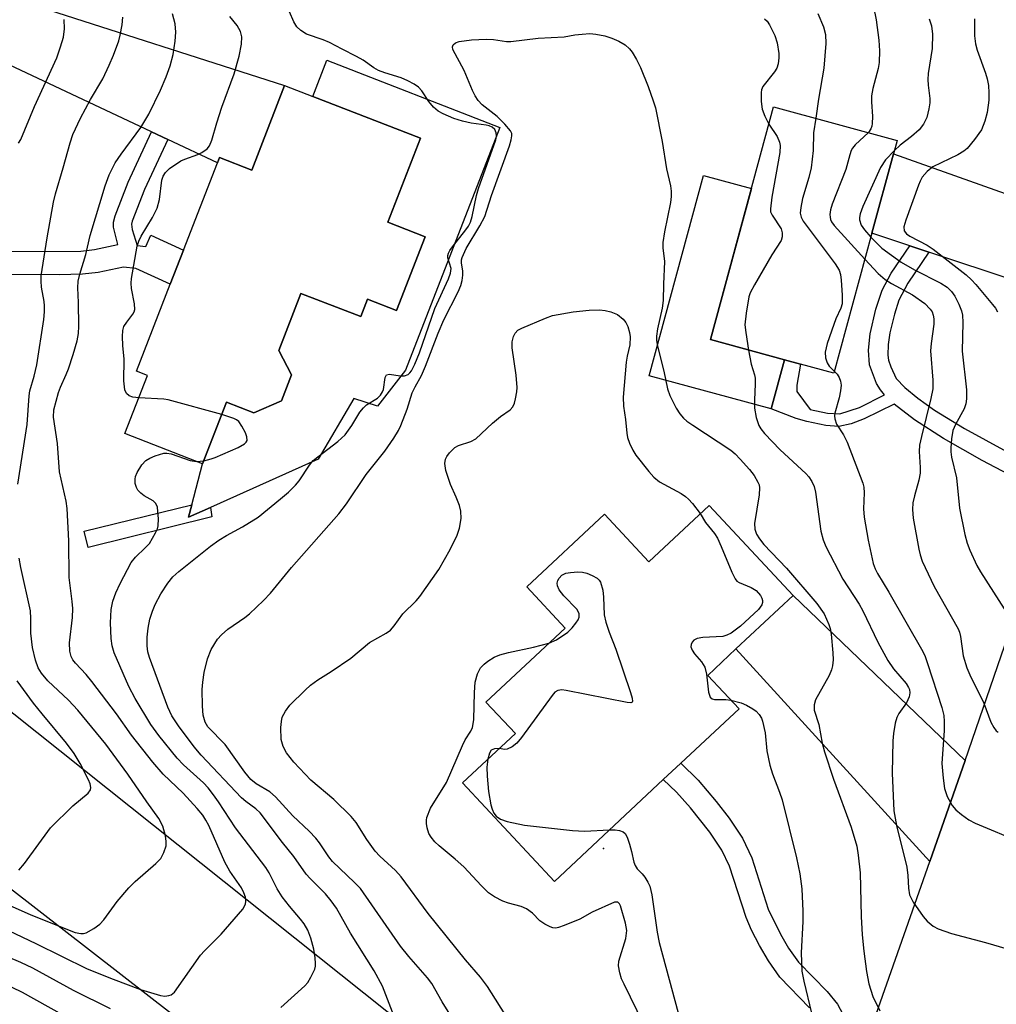
# Model space of a CAD drawing. Units: inches. Extents: x 1291759 to 1297759, y 477452 to 481452.
# Drawn here: x 1293160 to 1293350, y 480052 to 480244 of the extents above; entities that cross this region are included whole.
import ezdxf

# ---------------------------------------------------------------- set-up
doc = ezdxf.new("R2010")
doc.units = ezdxf.units.IN
doc.header["$MEASUREMENT"] = 0
for name, color, linetype in [('BLDG-Footprint', 5, 'Continuous'), ('CULTRL-Pad', 6, 'Continuous'), ('ELEV-Spot Elevation', 7, 'Continuous'), ('TRANS-Driveway', 251, 'Continuous'), ('TRANS-Non Street Sidewalk', 7, 'Continuous'), ('TRANS-Road', 130, 'Continuous'), ('Undefined', 1, 'Continuous')]:
    doc.layers.add(name, color=color, linetype=linetype)

msp = doc.modelspace()

# ---------------------------------------------------------------- linework, layer by layer
at = {"layer": 'BLDG-Footprint'}
for points, elevation in [([(1293237.67, 480220.64), (1293231.33, 480204.32), (1293238.62, 480201.49), (1293233.04, 480187.14), (1293227.38, 480189.34), (1293226.06, 480185.94), (1293214.42, 480190.47), (1293210.09, 480179.32), (1293212.6, 480174.64), (1293210.64, 480169.58), (1293205.28, 480167.2), (1293199.94, 480169.28), (1293195.28, 480157.28), (1293180.14, 480163.17), (1293184.53, 480174.47), (1293182.39, 480175.3), (1293188.99, 480192.27), (1293191.56, 480198.89), (1293198.16, 480215.88), (1293198.56, 480216.91), (1293204.85, 480214.46), (1293211.24, 480230.91), (1293216.73, 480228.78)], 292.88), ([(1293325.57, 480202.16), (1293318.18, 480174.93), (1293311.66, 480176.7), (1293308.54, 480177.55), (1293294.12, 480181.46), (1293296.21, 480189.14), (1293306.43, 480226.77), (1293330.48, 480220.24), (1293329.77, 480217.62)], 291.2), ([(1293293.86, 480149.22), (1293310.24, 480131.69), (1293299.09, 480121.27), (1293293.6, 480116.14), (1293299.7, 480109.62), (1293288.36, 480099.02), (1293284.96, 480095.84), (1293263.78, 480076.05), (1293245.88, 480095.21), (1293256.16, 480104.82), (1293250.43, 480110.95), (1293265.85, 480125.35), (1293258.38, 480133.35), (1293273.5, 480147.48), (1293282.12, 480138.25)], 298.67)]:
    msp.add_lwpolyline(points, close=True, dxfattribs=dict(at, elevation=elevation))
at = {"layer": 'CULTRL-Pad'}
for points in [[(1293253.16, 480222.75), (1293234.81, 480175.53), (1293229.33, 480168.52), (1293224.75, 480170.03), (1293217.75, 480158.2), (1293196.81, 480148.83), (1293192.53, 480146.92), (1293193.18, 480149.35), (1293195.28, 480157.28), (1293199.94, 480169.28), (1293205.28, 480167.2), (1293210.64, 480169.58), (1293212.6, 480174.64), (1293210.09, 480179.32), (1293214.42, 480190.47), (1293226.06, 480185.94), (1293227.38, 480189.34), (1293233.04, 480187.14), (1293238.62, 480201.49), (1293231.33, 480204.32), (1293237.67, 480220.64), (1293216.73, 480228.78), (1293219.47, 480235.84)], [(1293308.54, 480177.55), (1293305.94, 480167.97), (1293282.18, 480174.42), (1293292.77, 480213.38), (1293302.1, 480210.84), (1293296.21, 480189.14), (1293294.12, 480181.46)]]:
    msp.add_lwpolyline(points, close=True, dxfattribs=at)
at = {"layer": 'ELEV-Spot Elevation'}
msp.add_point((1293273.34, 480082.45, 300.04), dxfattribs=at)
at = {"layer": 'TRANS-Driveway'}
for points in [[(1293188.52, 480220.42), (1293185.36, 480221.92), (1293156.5, 480235.48), (1293151.31, 480235.58), (1293157.11, 480251.26), (1293161.87, 480246.72), (1293211.24, 480230.91), (1293204.85, 480214.46), (1293198.56, 480216.91), (1293198.16, 480215.88)], [(1293379.11, 480201.7), (1293373.18, 480185.06), (1293370.47, 480187.28), (1293336.65, 480198.5), (1293332.92, 480199.72), (1293325.57, 480202.16), (1293329.77, 480217.62), (1293371.23, 480202.9)], [(1293343.75, 480099.57), (1293336.83, 480079.89), (1293299.09, 480121.27), (1293310.24, 480131.69)]]:
    msp.add_lwpolyline(points, close=True, dxfattribs=at)
at = {"layer": 'TRANS-Non Street Sidewalk'}
for points in [[(1293157.09, 480198.63), (1293171.58, 480198.71), (1293174.23, 480198.99), (1293178.81, 480199.96), (1293177.95, 480203.38), (1293177.93, 480204.29), (1293178.23, 480205.54), (1293180.78, 480212.08), (1293185.36, 480221.92), (1293188.52, 480220.42), (1293183.99, 480210.69), (1293181.56, 480204.49), (1293181.42, 480203.93), (1293181.57, 480202.92), (1293182.54, 480199.81), (1293184.2, 480199.58), (1293185.19, 480201.77), (1293191.56, 480198.89), (1293188.99, 480192.27), (1293182.27, 480195.31), (1293179.91, 480195.55), (1293174.94, 480194.55), (1293171.88, 480194.23), (1293167.33, 480194.09), (1293157.22, 480194.13)], [(1293361.27, 480150.51), (1293347.06, 480157.95), (1293339.51, 480162.2), (1293333.85, 480165.85), (1293329.9, 480168.93), (1293324.07, 480166.03), (1293321.53, 480165.11), (1293319.15, 480164.59), (1293316.6, 480164.75), (1293312.93, 480165.52), (1293310.85, 480166.1), (1293305.94, 480167.97), (1293308.54, 480177.55), (1293311.66, 480176.7), (1293310.98, 480172.62), (1293310.98, 480171.38), (1293313.53, 480167.87), (1293316.95, 480167.16), (1293319.35, 480167.05), (1293323.14, 480168.28), (1293328.05, 480170.7), (1293327.24, 480171.69), (1293326.49, 480172.96), (1293325.12, 480176.58), (1293324.88, 480179.42), (1293325.23, 480182.61), (1293326.32, 480187.4), (1293327.55, 480191.11), (1293329.32, 480194.39), (1293332.92, 480199.72), (1293336.65, 480198.5), (1293332.53, 480192.43), (1293330.79, 480189.12), (1293329.95, 480186.4), (1293329.09, 480182.79), (1293328.74, 480180.52), (1293328.65, 480178.41), (1293328.77, 480177.5), (1293329.22, 480176.14), (1293330.28, 480173.9), (1293331.96, 480172.13), (1293334.48, 480170.05), (1293337.75, 480167.74), (1293343.61, 480164.17), (1293351.9, 480159.62)], [(1293313.43, 480051.46), (1293307.65, 480057.38), (1293305.43, 480060.59), (1293303.69, 480063.56), (1293302.14, 480066.54), (1293301.06, 480069.03), (1293297.83, 480079), (1293296.38, 480082.15), (1293294.05, 480085.6), (1293290.26, 480090.35), (1293287.51, 480093.41), (1293284.96, 480095.84), (1293288.36, 480099.02), (1293291.73, 480095.72), (1293295.25, 480091.6), (1293297.78, 480088.36), (1293300.39, 480084.48), (1293302.17, 480080.61), (1293305.4, 480070.66), (1293307.75, 480065.8), (1293309.36, 480063.04), (1293311.25, 480060.32), (1293316.84, 480054.61), (1293318.84, 480052.14), (1293319.93, 480050.22)]]:
    msp.add_lwpolyline(points, dxfattribs=at)
msp.add_lwpolyline([(1293193.18, 480149.35), (1293192.53, 480146.92), (1293196.81, 480148.83), (1293197.1, 480146.97), (1293172.98, 480141.02), (1293172.2, 480144.17)], close=True, dxfattribs=at)
at = {"layer": 'TRANS-Road'}
for points in [[(1293392.03, 480162.28), (1293378.06, 480122.06), (1293368.78, 480095.33), (1293366.98, 480090.17), (1293359.07, 480067.4), (1293349.86, 480040.86), (1293347.99, 480035.49), (1293335.83, 480000.48), (1293314.57, 480016.57), (1293321.52, 480036.33), (1293323.48, 480041.91), (1293336.83, 480079.89), (1293343.75, 480099.57), (1293361.27, 480150.51), (1293362.51, 480154.11), (1293368.35, 480171.08)], [(1293285.87, 480007.22), (1293278.46, 479980.72), (1293226.65, 480021.21), (1293125.89, 480099.4), (1293135.75, 480126.75)]]:
    msp.add_lwpolyline(points, close=True, dxfattribs=at)
at = {"layer": 'Undefined'}
msp.add_line((1293194.1, 480157.74, 292), (1293195.52, 480157.89, 292), dxfattribs=at)
for points, elevation in [([(1293154.81, 480067.71), (1293162.82, 480063.97), (1293172.81, 480059.04), (1293177.84, 480056.99), (1293183.18, 480055.04), (1293187.07, 480053.81), (1293187.91, 480053.71), (1293188.7, 480053.81), (1293189.18, 480054), (1293189.78, 480054.51), (1293194.86, 480061.68), (1293195.64, 480062.54), (1293198.92, 480065.78), (1293203.14, 480070.67), (1293203.65, 480071.63), (1293203.71, 480072.17), (1293203.6, 480073), (1293203.34, 480073.81), (1293202.85, 480074.77), (1293200.6, 480078.03), (1293199.58, 480079.78), (1293196.47, 480086.92), (1293195.94, 480087.97), (1293195.34, 480088.92), (1293194.24, 480090.24), (1293191.48, 480093.18), (1293187.63, 480096.94), (1293185.57, 480099.27), (1293181.46, 480104.51), (1293178.49, 480108.64), (1293173.72, 480114.95), (1293172.6, 480116.31), (1293170.52, 480118.48), (1293170.02, 480119.14), (1293169.69, 480119.82), (1293169.45, 480120.83), (1293169.4, 480122.46), (1293169.95, 480127.42), (1293170, 480129.12), (1293169.92, 480130.5), (1293169.32, 480135.2), (1293169.26, 480142.3), (1293168.92, 480148.62), (1293168.72, 480150.03), (1293167.43, 480155.71), (1293167.03, 480161.24), (1293166.25, 480166.37), (1293166.32, 480167.82), (1293167.26, 480171.18), (1293167.63, 480172.22), (1293168.75, 480174.68), (1293169.18, 480175.78), (1293170.11, 480178.57), (1293170.87, 480181.26), (1293171.11, 480182.65), (1293171.2, 480184.11), (1293171.14, 480188.71), (1293171.01, 480191.54), (1293171.08, 480192.83), (1293171.41, 480194.21), (1293172.52, 480198.04), (1293173.42, 480201.75), (1293176.29, 480211.4), (1293177.1, 480213.5), (1293178.29, 480215.88), (1293179.44, 480217.56), (1293183.23, 480222.72), (1293184.81, 480225.36), (1293187.07, 480230.03), (1293188.18, 480232.59), (1293188.96, 480234.72), (1293189.58, 480236.95), (1293189.95, 480239.56), (1293190.05, 480241.28), (1293189.91, 480242.93), (1293189.42, 480244.87)], 290), ([(1293232.59, 480049.76), (1293230.33, 480055.64), (1293228.65, 480058.61), (1293224.05, 480065.98), (1293221.32, 480070.81), (1293220.32, 480072.25), (1293219.21, 480073.62), (1293216.2, 480076.62), (1293215.44, 480077.48), (1293213.02, 480080.88), (1293210.81, 480083.62), (1293206.47, 480089.37), (1293205.67, 480090.15), (1293203.72, 480091.56), (1293202.86, 480092.33), (1293195, 480100.6), (1293193.61, 480102.22), (1293190.62, 480106.31), (1293189.3, 480108.26), (1293188.49, 480109.93), (1293184.94, 480119.58), (1293184.63, 480120.71), (1293184.48, 480121.86), (1293184.52, 480123.6), (1293184.69, 480125.34), (1293185.03, 480127.1), (1293185.51, 480128.64), (1293186.07, 480129.92), (1293187.16, 480131.97), (1293188.51, 480134.09), (1293189.46, 480135.3), (1293190.64, 480136.34), (1293196.84, 480141.26), (1293198.46, 480142.46), (1293199.91, 480143.38), (1293203.08, 480145.01), (1293206.09, 480146.89), (1293210.47, 480150.46), (1293211.99, 480151.8), (1293213.38, 480153.17), (1293214.11, 480154), (1293216.11, 480157.04), (1293216.83, 480157.93), (1293217.7, 480158.68), (1293221.62, 480161.67), (1293223.03, 480162.97), (1293224.34, 480164.73), (1293225.88, 480167.34), (1293226.57, 480168.21), (1293227.19, 480168.75), (1293229.33, 480170.1), (1293229.9, 480170.66), (1293230.32, 480171.3), (1293230.51, 480171.78), (1293230.83, 480174.1), (1293231.11, 480174.61), (1293231.67, 480174.73), (1293233.75, 480174.4), (1293234.61, 480174.4), (1293235.28, 480174.67), (1293235.64, 480174.99), (1293235.96, 480175.4), (1293236.62, 480176.67), (1293237.53, 480178.87), (1293240.46, 480187.54), (1293243.14, 480193.31), (1293243.56, 480194.38), (1293243.68, 480195.3), (1293243.05, 480197.4), (1293243.05, 480197.86), (1293243.16, 480198.31), (1293243.41, 480198.82), (1293243.91, 480199.53), (1293246.54, 480202.8), (1293247.02, 480203.53), (1293247.4, 480204.3), (1293247.75, 480205.43), (1293248.63, 480209.52), (1293248.99, 480210.88), (1293252.35, 480220.33), (1293252.47, 480221.05), (1293252.43, 480221.73), (1293252.17, 480222.34), (1293251.68, 480222.79), (1293251.06, 480223.06), (1293250.51, 480223.19), (1293247.59, 480223.57), (1293245.88, 480223.95), (1293244.21, 480224.47), (1293242.12, 480225.4), (1293241.13, 480225.94), (1293240.24, 480226.68), (1293239.3, 480227.82), (1293237.97, 480229.89), (1293237.29, 480230.56), (1293236.45, 480231.16), (1293235.22, 480231.83), (1293233.95, 480232.41), (1293230.75, 480233.35), (1293229.51, 480233.83), (1293228.62, 480234.36), (1293226.54, 480235.83), (1293225.25, 480236.58), (1293222.42, 480237.97), (1293219.97, 480239.31), (1293218.75, 480239.81), (1293215.53, 480240.91), (1293214.41, 480241.61), (1293213.64, 480242.33), (1293213.04, 480243.33), (1293212.22, 480245.24)], 294), ([(1293315.03, 480244.92), (1293316.13, 480242.33), (1293316.55, 480240.82), (1293316.61, 480239.09), (1293316.24, 480234.31), (1293315.15, 480228.23), (1293314.67, 480224.53)], 292), ([(1293325.91, 480246.2), (1293326.38, 480243.69), (1293326.94, 480239.72), (1293327.05, 480237.69), (1293326.99, 480235.36), (1293326.78, 480234.24), (1293325.77, 480230.32), (1293325.51, 480228.91), (1293325.5, 480227.76), (1293325.67, 480224.88), (1293325.64, 480223.5), (1293325.56, 480222.97), (1293325.37, 480222.47), (1293324.88, 480221.76)], 290), ([(1293159.33, 480153.35), (1293161.16, 480164.98), (1293161.51, 480170.56), (1293161.68, 480171.5), (1293162.52, 480174.37), (1293163.02, 480176.54), (1293164.35, 480185.4), (1293164.49, 480186.88), (1293164.5, 480188.04), (1293164.42, 480188.9), (1293163.92, 480191.69), (1293163.83, 480192.83), (1293163.86, 480193.91), (1293165.01, 480201.29), (1293166.23, 480208.23), (1293166.63, 480209.86), (1293168.16, 480214.92), (1293169.48, 480219.76), (1293170.04, 480221.39), (1293171.54, 480224.53), (1293173.48, 480228.17), (1293175.83, 480232.21), (1293177.1, 480234.88), (1293177.92, 480236.8), (1293178.95, 480239.58), (1293179.26, 480240.72), (1293179.62, 480242.74), (1293179.78, 480244.2)], 288), ([(1293159.44, 480219.68), (1293159.87, 480220.43), (1293162.57, 480226.81), (1293166.88, 480236.33), (1293167.65, 480238.41), (1293168.18, 480240.3), (1293168.43, 480241.96), (1293168.34, 480243.73)], 286), ([(1293182.84, 480170.12), (1293181.71, 480170.26), (1293180.97, 480170.51), (1293180.48, 480170.95), (1293180.17, 480171.69), (1293179.95, 480173.45), (1293180.04, 480177.64), (1293179.75, 480180.31), (1293179.66, 480182.1), (1293179.74, 480183.25), (1293179.98, 480184), (1293180.52, 480184.89), (1293181.68, 480186.41), (1293181.94, 480186.86), (1293182.07, 480187.35), (1293182.02, 480188.43), (1293181.44, 480191.44), (1293181.35, 480192.48), (1293181.43, 480193.34), (1293182.53, 480199.62), (1293182.87, 480200.61), (1293183.35, 480201.57), (1293185.55, 480205.25), (1293186.46, 480207.05), (1293186.9, 480208.74), (1293187.35, 480212.5), (1293187.62, 480213.29), (1293188.05, 480213.99), (1293188.81, 480214.77), (1293191.03, 480216.23), (1293191.81, 480216.61), (1293194.35, 480217.5), (1293195.13, 480217.85), (1293196.17, 480218.59), (1293196.65, 480219.19), (1293197.08, 480220.26), (1293198.05, 480223.68), (1293199.02, 480226.68), (1293201.4, 480233.18), (1293202.42, 480236.62), (1293202.88, 480238.97), (1293202.91, 480240.36), (1293202.68, 480241.41), (1293201.99, 480242.6), (1293200.59, 480244.33)], 292), ([(1293304.69, 480243.9), (1293305.19, 480243.41), (1293305.66, 480242.75), (1293306.68, 480240.63), (1293307.11, 480239.21), (1293307.46, 480237.15), (1293307.48, 480236.27), (1293307.31, 480235.11), (1293307.04, 480234.29), (1293306.63, 480233.57), (1293304.36, 480230.73), (1293304.08, 480230.1), (1293303.98, 480229.54), (1293304.01, 480227.78), (1293304.23, 480226.32), (1293304.72, 480224.96), (1293305.52, 480223.4)], 294), ([(1293336.69, 480243.89), (1293337.19, 480242.55), (1293337.38, 480240.9), (1293337.33, 480238.1), (1293336.54, 480233.24), (1293336.43, 480232.1), (1293336.49, 480230.99), (1293336.84, 480228.41), (1293336.85, 480227.55), (1293336.68, 480226.39), (1293336.24, 480224.67), (1293335.61, 480223.42), (1293334.74, 480222.32), (1293333.26, 480220.99), (1293331.08, 480219.29), (1293329.94, 480218.25)], 288), ([(1293345.51, 480243.88), (1293345.57, 480240.6), (1293345.73, 480239.01), (1293346.09, 480237.76), (1293347.7, 480233.32), (1293347.99, 480232.24), (1293348.24, 480230.9), (1293348.34, 480229.46), (1293348.33, 480228.03), (1293348.02, 480225.68), (1293347.54, 480223.95), (1293346.87, 480222.3), (1293345.57, 480220.42), (1293344.11, 480218.66), (1293343.48, 480218.14), (1293342.31, 480217.44), (1293337.44, 480215.1), (1293336.33, 480214.18), (1293335.37, 480213.08), (1293334.95, 480212.33), (1293334.62, 480211.55), (1293332.15, 480204.74), (1293331.78, 480203.39), (1293331.86, 480202.66), (1293332.29, 480202.05), (1293332.93, 480201.57), (1293336.3, 480199.84), (1293337.51, 480199.09), (1293343.89, 480194.08), (1293344.97, 480193.08), (1293345.77, 480192.2), (1293349.06, 480188.3), (1293349.6, 480187.6), (1293350.03, 480186.85)], 286), ([(1293244.04, 480049.17), (1293241.9, 480052.59), (1293239.88, 480056.16), (1293239.06, 480057.25), (1293235.42, 480061.44), (1293233.79, 480063.47), (1293225.99, 480074.67), (1293224.88, 480075.85), (1293220.6, 480079.91), (1293219.86, 480080.82), (1293218.03, 480083.56), (1293217.33, 480084.45), (1293216.03, 480085.81), (1293212.82, 480088.82), (1293209.46, 480092.49), (1293208.4, 480093.44), (1293205.68, 480095.02), (1293204.64, 480095.88), (1293203.49, 480097.28), (1293199.7, 480102.7), (1293196.28, 480106.15), (1293195.75, 480107.06), (1293195.4, 480108.41), (1293195.26, 480110.17), (1293195.2, 480113.39), (1293195.31, 480114.79), (1293195.59, 480116.7), (1293196.25, 480119.34), (1293196.94, 480121.18), (1293198.17, 480123.17), (1293198.94, 480124.01), (1293200.22, 480125.12), (1293203.52, 480127.41), (1293204.42, 480128.13), (1293207.13, 480130.71), (1293208.53, 480132.16), (1293212.56, 480137.12), (1293221.81, 480147.54), (1293223.29, 480149.54), (1293227.12, 480155.19), (1293230.74, 480159.78), (1293232.52, 480162.32), (1293233.39, 480163.76), (1293233.87, 480164.78), (1293235.08, 480167.96), (1293236.06, 480171.09), (1293236.65, 480172.31), (1293237.86, 480174.48), (1293238.69, 480176.27), (1293241.15, 480182.71), (1293242.22, 480185.33), (1293245, 480190.77), (1293245.55, 480191.99), (1293245.83, 480192.98), (1293245.95, 480194.02), (1293245.91, 480194.81), (1293245.65, 480196.4), (1293245.65, 480196.96), (1293245.78, 480197.46), (1293246.61, 480199.17), (1293249.27, 480203.64), (1293250.22, 480205.43), (1293251.5, 480209.49), (1293255.03, 480219.19), (1293255.37, 480220.31), (1293255.5, 480221.14), (1293255.45, 480221.58), (1293255.22, 480222.07), (1293254.12, 480223.41), (1293252.63, 480224.88), (1293249.69, 480227.14), (1293248.95, 480227.97), (1293248.32, 480228.91), (1293247.83, 480229.92), (1293246.23, 480233.84), (1293243.99, 480237.9), (1293243.91, 480238.47), (1293244.03, 480238.81), (1293244.51, 480239.22), (1293245.24, 480239.49), (1293247.61, 480239.79), (1293250.51, 480239.93), (1293251.9, 480239.89), (1293254.45, 480239.5), (1293255.31, 480239.48), (1293260.6, 480240.14), (1293265.66, 480240.36), (1293267.75, 480240.76), (1293269.19, 480240.93), (1293270.64, 480241.01), (1293271.81, 480240.9), (1293273.56, 480240.55), (1293274.96, 480240.12), (1293276.32, 480239.57), (1293277.54, 480238.82), (1293278.39, 480238.07), (1293278.9, 480237.41), (1293279.77, 480235.95), (1293280.51, 480234.4), (1293282.03, 480230.7), (1293283.02, 480227.94), (1293283.44, 480226.56), (1293284.72, 480220.05), (1293285.56, 480214.68), (1293286.35, 480211.42), (1293286.5, 480210.35), (1293286.52, 480209.29), (1293286.37, 480208.15), (1293285.2, 480202.43), (1293284.87, 480200.39), (1293284.88, 480199.31), (1293285.2, 480196.64), (1293285, 480192.25), (1293284.96, 480189.06), (1293284.72, 480187.57), (1293283.8, 480183.58), (1293283.63, 480182.14), (1293283.66, 480181.28), (1293283.83, 480180.17), (1293285.07, 480175.36), (1293285.79, 480171.86), (1293286.25, 480170.57), (1293287.48, 480168.15), (1293288.17, 480167.01), (1293288.88, 480166.18), (1293289.51, 480165.62), (1293290.68, 480164.79), (1293298.13, 480159.97), (1293298.93, 480159.27), (1293299.95, 480158.19), (1293301.76, 480156.18), (1293302.68, 480155.01), (1293303.39, 480153.72), (1293303.59, 480153.19), (1293303.69, 480152.64), (1293303.61, 480151.25), (1293302.74, 480145.66), (1293302.77, 480144.59), (1293303.12, 480143.61), (1293303.69, 480142.68), (1293304.53, 480141.62), (1293308.92, 480136.99), (1293314.87, 480130.12), (1293316.25, 480128.1), (1293317.2, 480126.05), (1293317.42, 480125.28), (1293317.61, 480124.18), (1293317.98, 480120.53), (1293318, 480119.15), (1293317.89, 480118.01), (1293317.68, 480117.19), (1293317.23, 480116.14), (1293314.62, 480111.4), (1293314.34, 480110.38), (1293314.35, 480109.36), (1293315.23, 480106.59), (1293315.9, 480102.95), (1293316.36, 480101.25), (1293318.1, 480095.91), (1293321.55, 480086.59), (1293322.63, 480082.89), (1293322.92, 480081.18), (1293323.3, 480077.74), (1293323.45, 480069.21), (1293323.67, 480065.67), (1293323.98, 480062.48), (1293324.51, 480058.52), (1293324.98, 480056.09), (1293325.73, 480053.64), (1293327.09, 480050.83)], 296), ([(1293305.52, 480223.4), (1293307.11, 480220.96), (1293307.56, 480219.91), (1293307.7, 480219.23), (1293307.63, 480217.87), (1293306.07, 480209.17), (1293305.81, 480206.9), (1293305.86, 480206.36), (1293306.13, 480205.69), (1293307.88, 480203.05), (1293308.11, 480202.27), (1293308.12, 480201.47), (1293307.91, 480200.73), (1293306.1, 480197.95), (1293302.71, 480192.11), (1293301.89, 480190.58), (1293301.59, 480189.77), (1293301.06, 480186.64), (1293300.85, 480184.34), (1293301, 480182.87), (1293301.57, 480179.44)], 294), ([(1293314.67, 480224.53), (1293314.22, 480221.69), (1293314.15, 480218.28), (1293313.74, 480214.92), (1293313.31, 480213), (1293312.07, 480208.91), (1293311.71, 480207.2), (1293311.62, 480206.08), (1293311.8, 480205.28), (1293312.2, 480204.53), (1293318.41, 480196.21), (1293319.18, 480194.98), (1293319.45, 480194.17), (1293319.6, 480193.04), (1293319.81, 480190.13), (1293319.79, 480188.42), (1293319.53, 480187.56), (1293318.57, 480185.53), (1293318.13, 480184.41), (1293316.87, 480180.73), (1293316.47, 480179.01), (1293316.54, 480177.95), (1293316.85, 480176.94), (1293317.28, 480176.28), (1293318.27, 480175.27)], 292), ([(1293324.88, 480221.76), (1293322.34, 480219.4), (1293321.79, 480218.74), (1293321.53, 480218.24), (1293321.25, 480217.44), (1293320.49, 480214.55), (1293317.83, 480207.84), (1293317.52, 480206.7), (1293317.4, 480205.84), (1293317.42, 480205.28), (1293317.53, 480204.83), (1293317.73, 480204.39), (1293318.22, 480203.69), (1293324.2, 480197.11)], 290), ([(1293329.94, 480218.25), (1293328.21, 480216.43), (1293327.27, 480214.99), (1293323.83, 480207.35), (1293323.29, 480205.97), (1293323.14, 480205.22), (1293323.14, 480204.75), (1293323.46, 480203.74), (1293324.1, 480202.81), (1293325.37, 480201.42)], 288), ([(1293325.37, 480201.42), (1293327.53, 480199.28), (1293331.27, 480196.56), (1293333.88, 480195.07), (1293339.01, 480192.45), (1293340.21, 480191.68), (1293341.07, 480190.81), (1293341.71, 480189.91), (1293342.48, 480188.36), (1293343.02, 480187.04), (1293343.22, 480186.22), (1293343.3, 480184.83), (1293343.16, 480179.24), (1293343.95, 480171.68), (1293344, 480169.96), (1293343.85, 480168.96), (1293343.52, 480167.98), (1293341.81, 480164.93), (1293341.35, 480163.76), (1293341.04, 480162.14), (1293340.91, 480160.41), (1293340.92, 480159.62), (1293341.08, 480158.62), (1293342.02, 480154.59), (1293342.64, 480148.65), (1293343.67, 480143.53), (1293344.13, 480141.88), (1293344.66, 480140.51), (1293346.01, 480137.54), (1293346.72, 480136.25), (1293352.82, 480126.72)], 288), ([(1293324.2, 480197.11), (1293326.8, 480194.31), (1293328.17, 480193.17), (1293329.39, 480192.37), (1293333.46, 480190.16), (1293335.86, 480188.5), (1293336.93, 480187.42), (1293337.27, 480186.89), (1293337.52, 480186.23), (1293337.64, 480185.5), (1293337.62, 480184.47), (1293337.11, 480180.71), (1293337, 480179.27), (1293337.4, 480173.6), (1293337.4, 480171.88), (1293337.06, 480169.99), (1293335.19, 480162.64), (1293334.83, 480160.94), (1293334.77, 480159.71), (1293334.96, 480156.58), (1293334.95, 480155.49), (1293334.72, 480154.11), (1293333.85, 480151.09), (1293333.52, 480149.71), (1293333.45, 480148.42), (1293333.63, 480146.71), (1293334.7, 480140.66), (1293334.96, 480139.59), (1293335.38, 480138.38), (1293337.71, 480133.44), (1293342.37, 480125.21), (1293342.6, 480124.57), (1293342.79, 480123.72), (1293343.34, 480119.95), (1293344.04, 480117.57), (1293344.61, 480116.26), (1293347.33, 480110.74), (1293348.73, 480107), (1293349.27, 480106), (1293349.76, 480105.35), (1293350.15, 480105.06)], 290), ([(1293258.4, 480043.47), (1293250.72, 480055.62), (1293249.35, 480057.41), (1293246.46, 480060.76), (1293239.19, 480069.78), (1293233.94, 480076.94), (1293232.85, 480078.14), (1293229.77, 480080.95), (1293228.86, 480081.93), (1293227.23, 480084.17), (1293225.16, 480087.48), (1293224.22, 480088.64), (1293220.8, 480091.99), (1293216.38, 480095.76), (1293213.07, 480099.27), (1293211.62, 480101.04), (1293210.94, 480102.28), (1293210.56, 480103.66), (1293210.53, 480106), (1293210.62, 480107.16), (1293210.8, 480107.99), (1293211.41, 480109.2), (1293212.26, 480110.31), (1293215.22, 480113.26), (1293216.31, 480114.24), (1293217.73, 480115.28), (1293220.31, 480116.88), (1293224.14, 480119.51), (1293227.75, 480122.5), (1293230.99, 480124.34), (1293231.86, 480124.96), (1293232.56, 480125.75), (1293234.26, 480128.12), (1293236.88, 480130.67), (1293237.6, 480131.48), (1293241.24, 480136.73), (1293243.45, 480140.63), (1293244.86, 480143.44), (1293245.32, 480144.77), (1293245.62, 480146.69), (1293245.55, 480148.1), (1293245.28, 480149.19), (1293244.67, 480150.78), (1293243.55, 480153.29), (1293242.66, 480155.99), (1293242.41, 480157.35), (1293242.55, 480158.23), (1293242.8, 480158.73), (1293243.32, 480159.44), (1293244.37, 480160.46), (1293245.1, 480160.85), (1293247.5, 480161.64), (1293248.47, 480162.18), (1293251.72, 480165.24), (1293253.28, 480166.5), (1293255.14, 480167.79), (1293255.66, 480168.39), (1293255.97, 480169.13), (1293256.2, 480169.94), (1293256.47, 480171.32), (1293256.53, 480172.17), (1293256.29, 480174.52), (1293255.51, 480179.86), (1293255.52, 480181.01), (1293255.77, 480182.05), (1293256.1, 480182.75), (1293256.66, 480183.3), (1293257.4, 480183.72), (1293262.02, 480185.67), (1293263.4, 480186.15), (1293267.44, 480186.9), (1293270.54, 480187.23), (1293272.51, 480187.28), (1293273.65, 480187.14), (1293274.77, 480186.89), (1293276.06, 480186.33), (1293277.14, 480185.42), (1293277.67, 480184.77), (1293278.06, 480184.01), (1293278.39, 480182.88), (1293278.52, 480182), (1293278.45, 480180.48), (1293277.93, 480178.22), (1293277.75, 480177.07), (1293277.14, 480170.27), (1293277.2, 480168.52), (1293277.58, 480165.9), (1293277.83, 480163.25), (1293278.01, 480162.39), (1293278.41, 480161.3), (1293279.01, 480159.98), (1293279.61, 480158.99), (1293282.16, 480155.78), (1293283.11, 480154.68), (1293284.23, 480153.8), (1293288.46, 480151.53), (1293289.3, 480150.97), (1293289.89, 480150.45), (1293290.64, 480149.61), (1293292.12, 480147.6)], 298), ([(1293301.57, 480179.44), (1293302.06, 480176.72), (1293302.69, 480174.64), (1293302.82, 480173.94), (1293302.85, 480172.83), (1293302.71, 480169.78), (1293302.72, 480168.16), (1293303.01, 480166.3), (1293303.55, 480164.78), (1293303.94, 480164.08), (1293304.68, 480163.21), (1293307.72, 480160.05), (1293312.73, 480155.41), (1293313.31, 480154.77), (1293313.9, 480153.88), (1293314.31, 480152.9), (1293314.56, 480151.8), (1293315.61, 480144.17), (1293316.06, 480142.53), (1293316.58, 480141.18), (1293319.88, 480134.87), (1293323.07, 480129.98), (1293323.82, 480128.71), (1293326.74, 480122.59), (1293328.64, 480119.02), (1293329.75, 480117.41), (1293332.23, 480114.52), (1293332.7, 480113.8), (1293332.86, 480113.39), (1293332.97, 480112.71), (1293332.85, 480111.95), (1293332.27, 480110.77), (1293330.82, 480108.69), (1293330.42, 480107.96), (1293330.09, 480106.86), (1293329.76, 480104.84), (1293329.64, 480103.4), (1293329.51, 480097.1), (1293329.81, 480089.77), (1293330.36, 480086.94), (1293332.34, 480078.8), (1293332.56, 480077.19), (1293332.66, 480074.72), (1293332.9, 480073.46), (1293333.63, 480072.03), (1293335.57, 480069.2), (1293336.35, 480068.3), (1293337.47, 480067.35), (1293338.45, 480066.83), (1293341.09, 480065.93), (1293347.69, 480064.17), (1293351.87, 480062.92)], 294), ([(1293318.27, 480175.27), (1293318.78, 480174.72), (1293319.19, 480174.07), (1293319.46, 480173.36), (1293319.57, 480172.61), (1293319.48, 480171.53), (1293319.22, 480170.17), (1293318.34, 480167.14), (1293318.28, 480166.61), (1293318.34, 480166.08), (1293318.7, 480165.03), (1293320.06, 480162.91), (1293320.77, 480161.49), (1293323.82, 480153.56), (1293323.99, 480152.78), (1293324.08, 480151.66), (1293323.94, 480148.55), (1293324.04, 480146.92), (1293324.81, 480142.44), (1293325.83, 480137.92), (1293326.19, 480136.88), (1293326.64, 480135.95), (1293328.89, 480132.3), (1293335.45, 480120.76), (1293335.92, 480119.78), (1293336.42, 480118.46), (1293339.21, 480109.88), (1293339.57, 480108.31), (1293339.65, 480107.19), (1293339.62, 480105.4), (1293339.21, 480098.96), (1293339.42, 480096.11), (1293339.68, 480094.13), (1293340.24, 480092.55), (1293341.16, 480090.82), (1293341.91, 480089.98), (1293343.02, 480089.04), (1293344.44, 480088.03), (1293345.69, 480087.39), (1293354.72, 480083.59)], 292), ([(1293199, 480166.87), (1293188.57, 480169.73), (1293187.72, 480169.85), (1293182.84, 480170.12)], 292), ([(1293195.52, 480157.89), (1293196.94, 480158.25), (1293197.76, 480158.54), (1293202.18, 480160.47), (1293203.43, 480161.17), (1293203.76, 480161.49), (1293203.95, 480161.86), (1293203.9, 480162.57), (1293203.61, 480163.33), (1293202.95, 480164.63), (1293202.31, 480165.55), (1293201.89, 480165.89), (1293201.39, 480166.14), (1293199, 480166.87)], 292), ([(1293210.53, 480051.52), (1293215.19, 480055.72), (1293215.76, 480056.4), (1293216.37, 480057.4), (1293217.11, 480058.99), (1293217.25, 480059.54), (1293217.29, 480060.08), (1293217.2, 480061.18), (1293216.93, 480062.85), (1293216.34, 480065), (1293215.74, 480066.55), (1293215.05, 480067.78), (1293214.37, 480068.68), (1293212.19, 480071.21), (1293210.78, 480073.03), (1293209.8, 480074.62), (1293208.21, 480077.68), (1293207.57, 480078.74), (1293201.66, 480086.46), (1293198.38, 480091.53), (1293197.4, 480092.92), (1293196.36, 480094.25), (1293195.48, 480095.21), (1293191.59, 480098.72), (1293190.3, 480100.03), (1293186.74, 480104.45), (1293185.2, 480106.56), (1293182.14, 480111.66), (1293180.9, 480113.97), (1293178.06, 480120.53), (1293177.69, 480121.9), (1293177.47, 480123.29), (1293177.38, 480126.38), (1293177.49, 480128.93), (1293177.83, 480130.59), (1293178.36, 480132.2), (1293179.24, 480134.02), (1293181.4, 480138.11), (1293182.19, 480139.11), (1293184.13, 480140.92), (1293184.92, 480141.79), (1293186.14, 480143.84), (1293186.48, 480144.66), (1293186.62, 480145.21), (1293186.67, 480146.61), (1293186.59, 480148.03), (1293186.47, 480148.84), (1293186.19, 480149.55), (1293185.64, 480150.08), (1293183.93, 480151.07), (1293183.23, 480151.57), (1293182.65, 480152.18), (1293182.39, 480152.66), (1293182.18, 480153.47), (1293182.14, 480154.31), (1293182.25, 480154.86), (1293182.57, 480155.64), (1293183.46, 480157.13), (1293184.24, 480157.93), (1293184.99, 480158.37), (1293186.07, 480158.84), (1293187.73, 480159.36), (1293188.29, 480159.37), (1293189.14, 480159.21), (1293192.83, 480157.97), (1293194.1, 480157.74)], 292), ([(1293292.12, 480147.6), (1293293.2, 480145.89), (1293294.9, 480143.73), (1293295.5, 480142.82), (1293296.25, 480141.2), (1293298.3, 480136.21), (1293298.95, 480134.92), (1293299.3, 480134.49), (1293299.73, 480134.19), (1293302.09, 480133.22), (1293303.02, 480132.68), (1293303.89, 480131.66), (1293304.16, 480131.17), (1293304.3, 480130.68), (1293304.29, 480130.3), (1293304.15, 480129.85), (1293303.48, 480128.98), (1293299.96, 480125.7), (1293298.14, 480124.32), (1293297.36, 480123.95), (1293296.56, 480123.73), (1293292.65, 480123.51), (1293291.57, 480123.34), (1293290.92, 480122.98), (1293290.61, 480122.6), (1293290.41, 480122.15), (1293290.34, 480121.68), (1293290.56, 480121.02), (1293291.05, 480120.35), (1293292.41, 480118.8), (1293293.02, 480117.72), (1293293.35, 480116.37), (1293293.79, 480112.87), (1293294.09, 480111.89), (1293294.47, 480111.56), (1293294.92, 480111.45), (1293297.11, 480111.42), (1293298.13, 480111.29)], 298), ([(1293152.87, 480073.48), (1293161.87, 480069.54), (1293170.5, 480066.09), (1293171.58, 480065.89), (1293172.12, 480065.91), (1293172.63, 480066.05), (1293174.12, 480066.85), (1293175.25, 480067.69), (1293176.03, 480068.57), (1293178.67, 480072.13), (1293180.9, 480074.81), (1293182.17, 480076.03), (1293186.16, 480079.5), (1293187.12, 480080.5), (1293187.76, 480081.69), (1293188.16, 480082.98), (1293188.19, 480083.79), (1293188.03, 480084.89), (1293187.54, 480086.8), (1293186.76, 480088.31), (1293184.41, 480091.53), (1293180.73, 480096.9), (1293176.47, 480102.72), (1293170.98, 480109.38), (1293169.16, 480111.29), (1293165.16, 480115.08), (1293163.94, 480116.54), (1293163.29, 480117.59), (1293162.76, 480119.11), (1293162.16, 480121.58), (1293161.86, 480124.32), (1293161.86, 480127.21), (1293161.75, 480128.69), (1293159.9, 480137.15), (1293159.59, 480138.92)], 288), ([(1293262.69, 480122.4), (1293264.15, 480123.02), (1293266.36, 480124.56), (1293267.2, 480125.38), (1293267.94, 480126.26), (1293268.4, 480126.95), (1293268.6, 480127.44), (1293268.58, 480128.2), (1293268.13, 480129.03), (1293265.59, 480131.61), (1293264.69, 480132.78), (1293264.37, 480133.57), (1293264.32, 480134.1), (1293264.43, 480134.6), (1293264.68, 480135.07), (1293265.24, 480135.63), (1293266.02, 480136), (1293266.87, 480136.18), (1293268.35, 480136.25), (1293269.23, 480136.2), (1293270.06, 480136.01), (1293271.11, 480135.57), (1293272.06, 480135.02), (1293272.45, 480134.66), (1293272.71, 480134.24), (1293273.17, 480132.74), (1293273.31, 480131.33), (1293273.48, 480127.89), (1293273.78, 480126.47), (1293274.44, 480124.51), (1293275.69, 480121.25), (1293278.6, 480112.8), (1293278.93, 480111.72), (1293278.99, 480111.08), (1293278.92, 480110.94), (1293278.62, 480110.82), (1293277.91, 480110.86), (1293266.06, 480113.2), (1293265.21, 480113.3), (1293264.43, 480113.21), (1293263.86, 480112.85), (1293263.3, 480112.22), (1293257.39, 480104.05), (1293256.45, 480102.92), (1293255.56, 480102.21), (1293254.6, 480101.75), (1293254.09, 480101.71), (1293253.02, 480101.88)], 300), ([(1293283.66, 480043.16), (1293277.32, 480056.02), (1293276.84, 480057.11), (1293276.5, 480058.23), (1293276.25, 480059.64), (1293276.31, 480060.49), (1293277.64, 480064.95), (1293277.86, 480066.46), (1293277.62, 480067.89), (1293276.64, 480071.28), (1293276.41, 480071.71), (1293276.12, 480071.99), (1293275.49, 480071.98), (1293271.1, 480070.05), (1293268.69, 480068.69), (1293265.66, 480067.43), (1293264.56, 480067.06), (1293264.01, 480066.96), (1293263.48, 480067), (1293262.95, 480067.18), (1293261.92, 480067.73), (1293260.94, 480068.4), (1293259.51, 480069.88), (1293258.34, 480070.72), (1293257.29, 480071.13), (1293254.8, 480071.83), (1293253.71, 480072.22), (1293252.13, 480073.02), (1293250.96, 480073.84), (1293249.55, 480075.21), (1293246.13, 480078.9), (1293244.46, 480080.4), (1293241.31, 480082.94), (1293240.46, 480083.74), (1293239.76, 480084.63), (1293239.35, 480085.38), (1293238.99, 480086.47), (1293238.84, 480087.31), (1293238.85, 480087.94), (1293238.95, 480088.47), (1293239.65, 480090.27), (1293242.79, 480095.29), (1293245.87, 480102.52), (1293246.41, 480103.56), (1293247.48, 480105.3), (1293247.79, 480106), (1293247.97, 480106.68), (1293248.08, 480107.54), (1293248.22, 480112.79), (1293248.37, 480114.84), (1293248.8, 480116.46), (1293249.4, 480117.6), (1293250.07, 480118.34), (1293250.78, 480118.87), (1293252.06, 480119.65), (1293253.13, 480120.14), (1293254.83, 480120.57), (1293259.7, 480121.61), (1293262.69, 480122.4)], 300), ([(1293159.51, 480078.25), (1293160.6, 480079.53), (1293165.69, 480086.44), (1293170.05, 480090.77), (1293172.99, 480093.22), (1293173.45, 480093.86), (1293173.54, 480094.29), (1293173.41, 480095.04), (1293173.08, 480095.82), (1293171.43, 480099.01), (1293170.29, 480100.93), (1293168.76, 480102.97), (1293164.02, 480108.67), (1293162.39, 480110.74), (1293159.17, 480115.08)], 286), ([(1293298.13, 480111.29), (1293300.14, 480110.8), (1293301.16, 480110.33), (1293302.38, 480109.63), (1293303.06, 480109.15), (1293303.64, 480108.53), (1293304.08, 480107.8), (1293304.28, 480107.25), (1293304.76, 480104.94), (1293305.12, 480101.46), (1293305.71, 480098.64), (1293306.2, 480096.97), (1293307.59, 480093.43), (1293308.08, 480091.9), (1293310.9, 480080.66), (1293311.54, 480077.52), (1293311.94, 480074.6), (1293312.11, 480070.26), (1293312.1, 480068.23), (1293311.81, 480062.12), (1293311.96, 480058.6), (1293312.3, 480056.64), (1293313.83, 480050.4)], 298), ([(1293253.02, 480101.88), (1293252.08, 480101.84), (1293251.47, 480101.59), (1293251.11, 480101.01), (1293250.81, 480099.82)], 300), ([(1293250.81, 480099.82), (1293250.63, 480098.29), (1293250.7, 480096.51), (1293250.96, 480093.56), (1293251.41, 480090.92), (1293251.62, 480090.07), (1293251.95, 480089.29), (1293252.44, 480088.73), (1293253.26, 480088.14), (1293254.55, 480087.67), (1293257.92, 480087), (1293267.3, 480085.95), (1293269.65, 480085.81), (1293274.49, 480086.06)], 300), ([(1293274.49, 480086.06), (1293275.6, 480086.06), (1293276.42, 480085.94), (1293277.14, 480085.68), (1293277.52, 480085.36), (1293277.92, 480084.66), (1293278.41, 480083.29), (1293278.79, 480081.89), (1293279.21, 480079.77), (1293279.46, 480079.11), (1293279.89, 480078.5), (1293280.83, 480077.54), (1293281.35, 480076.87), (1293281.96, 480075.91), (1293282.32, 480075.14), (1293282.71, 480073.44), (1293283.79, 480066.14), (1293284.17, 480064.16), (1293289.16, 480045.68)], 300), ([(1293079.54, 480049.71), (1293083.1, 480052.66), (1293085.78, 480054.28), (1293088.6, 480055.56), (1293095.81, 480058.4), (1293100.18, 480060.49), (1293102.16, 480061.34), (1293109.99, 480063.96), (1293115.55, 480065.49), (1293119.02, 480066.05), (1293120.42, 480066.11), (1293121.79, 480066.06), (1293127.29, 480065.26), (1293133.86, 480064.07), (1293136.47, 480063.39), (1293151.19, 480058.48), (1293155.99, 480056.49), (1293160.13, 480054.5), (1293167.93, 480050.17)], 294), ([(1293154.14, 480062.72), (1293159.81, 480060.31), (1293162.17, 480059.23), (1293170.07, 480054.89), (1293177.31, 480051.29)], 292)]:
    msp.add_lwpolyline(points, dxfattribs=dict(at, elevation=elevation))

doc.saveas('drawing.dxf')
